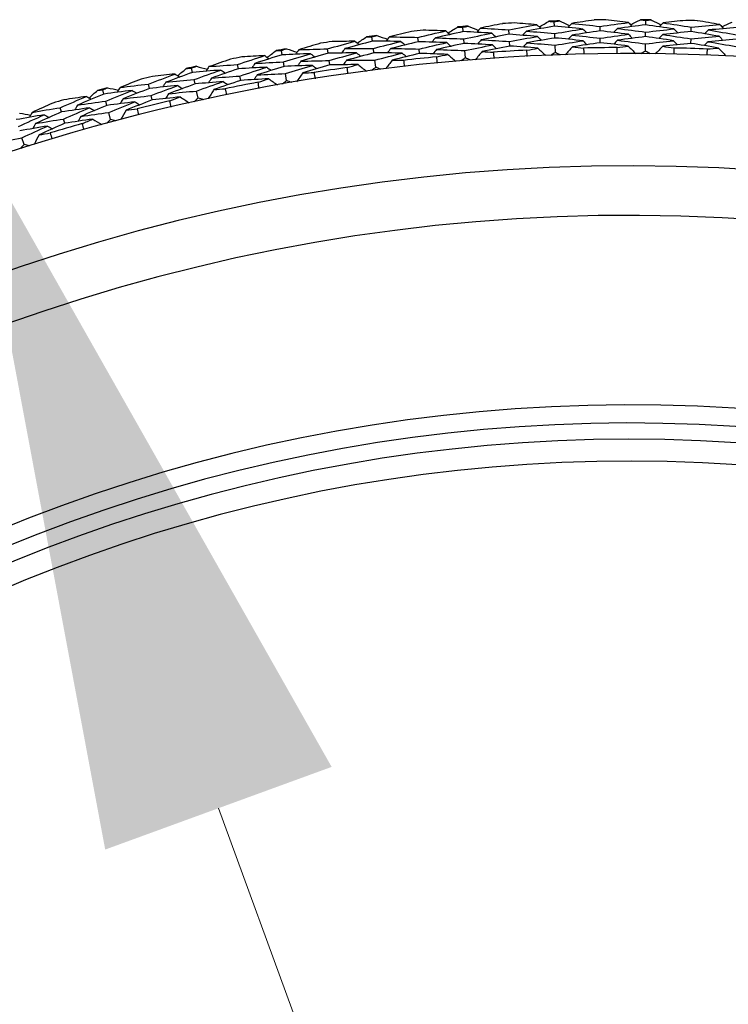
# Model space of a CAD drawing. Units: millimetres. Extents: x 32 to 1156, y 32 to 808.
# Drawn here: x 621 to 631, y 782 to 796 of the extents above; entities that cross this region are included whole.
import ezdxf

# ---------------------------------------------------------------- set-up
doc = ezdxf.new("R2010")
doc.units = ezdxf.units.MM
doc.header["$LTSCALE"] = 4
for name, color, linetype, lineweight, true_color in [('Dimension (ISO)', 7, 'Continuous', 18, 0x00003f), ('Visible (ISO)', 7, 'Continuous', 25, 0x00003f), ('Visible Narrow (ISO)', 7, 'Continuous', 25, 0x00003f)]:
    doc.layers.add(name, color=color, linetype=linetype, lineweight=lineweight, true_color=true_color)
doc.styles.add('Samuel Heath (ISO)', font='tahoma.ttf')
doc.dimstyles.new('Samuel Heath (ISO)', dxfattribs={"dimscale": 4, "dimtxt": 3, "dimasz": 2.5, "dimexe": 1, "dimexo": 1.5, "dimgap": 0.762, "dimtad": 0, "dimtih": 1, "dimtoh": 1, "dimrnd": 1e-08, "dimzin": 0, "dimdsep": 46, "dimtxsty": 'Samuel Heath (ISO)', "dimcen": 0.09, "dimdle": 10, "dimclrd": 256, "dimclre": 256, "dimclrt": 256, "dimazin": 0, "dimtfac": 1, "dimtmove": 0, "dimatfit": 3, "dimfxl": 0, "dimtolj": 1, "dimtzin": 0, "dimlwd": 15, "dimlwe": 15, "dimarcsym": 0})

# ---------------------------------------------------------------- blocks, each defined once
blk = doc.blocks.new('*D13')
at = {"layer": 'Defpoints', "color": 0, "transparency": 16777216}
for p in [(620.148, 794.238), (639.493, 741.258), (639.407, 741.226)]:
    blk.add_point(p, dxfattribs=at)
at = {"layer": 'Dimension (ISO)', "color": 176, "lineweight": 15, "true_color": 0x000080, "transparency": 16777216}
for p, q in [((623.492, 784.813), (635.977, 750.62)), ((648.017, 717.645), (639.407, 741.226)), ((658.017, 717.645), (648.017, 717.645))]:
    blk.add_line(p, q, dxfattribs=at)
at = {"layer": 'Dimension (ISO)', "color": 176, "true_color": 0x000080, "transparency": 16777216}
for points in [[(625.057, 785.385), (621.926, 784.241), (620.062, 794.206)], [(637.543, 751.191), (634.411, 750.048), (639.407, 741.226)]]:
    blk.add_solid(points, dxfattribs=at)
at = {"layer": 'Dimension (ISO)', "color": 176, "lineweight": 18, "true_color": 0x000080, "transparency": 16777216, "insert": (686.822, 724.483), "char_height": 12, "attachment_point": 2, "style": 'Samuel Heath (ISO)'}
blk.add_mtext('\\A1;\\fTahoma|b0|i0;Ø56.40', dxfattribs=at)

msp = doc.modelspace()

# ---------------------------------------------------------------- linework, layer by layer
at = {"layer": 'Visible (ISO)'}
for p, q in [((626.877, 795.56), (626.872, 795.621)), ((628.137, 795.635), (628.135, 795.697)), ((628.77, 795.57), (628.769, 795.632)), ((629.4, 795.654), (629.4, 795.716)), ((630.029, 795.561), (630.03, 795.622)), ((625.621, 795.428), (625.613, 795.489)), ((626.257, 795.42), (626.25, 795.481)), ((627.511, 795.523), (627.508, 795.585)), ((628.143, 795.472), (628.141, 795.534)), ((629.399, 795.491), (629.399, 795.553)), ((626.89, 795.397), (626.885, 795.459)), ((627.521, 795.361), (627.517, 795.423)), ((628.151, 795.272), (628.147, 795.372)), ((628.772, 795.407), (628.771, 795.469)), ((629.397, 795.291), (629.398, 795.39)), ((630.024, 795.398), (630.026, 795.46)), ((624.372, 795.239), (624.362, 795.3)), ((625.008, 795.26), (624.998, 795.321)), ((625.642, 795.266), (625.634, 795.328)), ((626.274, 795.258), (626.267, 795.319)), ((626.907, 795.198), (626.898, 795.297)), ((623.767, 795.045), (623.755, 795.105)), ((624.4, 795.079), (624.39, 795.14)), ((625.032, 795.099), (625.023, 795.16)), ((625.667, 795.068), (625.654, 795.166)), ((623.133, 794.995), (623.12, 795.056)), ((623.799, 794.885), (623.787, 794.946)), ((624.434, 794.882), (624.417, 794.98)), ((622.538, 794.774), (622.523, 794.834)), ((623.168, 794.836), (623.155, 794.897)), ((621.907, 794.696), (621.891, 794.756)), ((622.576, 794.615), (622.562, 794.676)), ((623.211, 794.641), (623.19, 794.738)), ((621.949, 794.539), (621.933, 794.599)), ((621.321, 794.448), (621.304, 794.507)), ((622.001, 794.345), (621.975, 794.442)), ((621.367, 794.292), (621.35, 794.351)), ((620.804, 793.996), (620.774, 794.091))]:
    msp.add_line(p, q, dxfattribs=at)
for radius, start, end in [(28.209, 94.5653, 94.8599), (28.209, 93.2634, 93.5903), (28.209, 91.9938, 92.2884), (28.209, 90.692, 91.0189), (28.209, 89.4224, 89.717), (28.209, 88.1205, 88.4474), (28.209, 97.1367, 97.4313), (28.209, 95.8348, 96.1617), (28.209, 98.4063, 98.7331), (27.823, 90.3785, 91.3323), (27.737, 197.6955, 162.3045), (28.209, 100.9777, 101.3046), (28.209, 99.7081, 100.0027), (27.823, 95.5214, 96.4752), (27.823, 92.9499, 93.9038), (27.823, 87.8071, 88.7609), (28.209, 102.2795, 102.5741), (28.209, 103.5491, 103.876), (27.823, 98.0928, 99.0466), (27.823, 100.6642, 101.618), (28.209, 104.851, 105.1456), (28.209, 106.1205, 106.4474), (27.823, 103.2356, 104.1895), (27.823, 105.8071, 106.7609), (26.183, 198.3831, 161.6169), (25.498, 198.7072, 161.2928), (22.625, 200.2416, 159.7584), (22.4, 200.3759, 159.6241)]:
    msp.add_arc((629.188, 767.517), radius, start, end, dxfattribs=at)
for points in [[(626.667, 795.543), (626.711, 795.57), (626.755, 795.597), (626.799, 795.624)], [(626.799, 795.624), (626.823, 795.623), (626.847, 795.622), (626.872, 795.621)], [(626.872, 795.621), (626.895, 795.626), (626.919, 795.631), (626.943, 795.636)], [(626.943, 795.636), (626.991, 795.617), (627.039, 795.597), (627.086, 795.577)], [(627.422, 795.67), (627.319, 795.65), (627.216, 795.63), (627.113, 795.609)], [(627.508, 795.585), (627.637, 795.609), (627.767, 795.633), (627.896, 795.656)], [(627.896, 795.656), (627.792, 795.665), (627.687, 795.673), (627.583, 795.68)], [(628.137, 795.635), (628.007, 795.613), (627.878, 795.591), (627.749, 795.567)], [(627.896, 795.656), (627.915, 795.638), (627.934, 795.621), (627.953, 795.604)], [(627.927, 795.628), (627.972, 795.653), (628.017, 795.678), (628.062, 795.703)], [(628.062, 795.703), (628.086, 795.701), (628.111, 795.699), (628.135, 795.697)], [(628.135, 795.697), (628.159, 795.701), (628.183, 795.705), (628.207, 795.709)], [(628.53, 795.596), (628.399, 795.61), (628.268, 795.623), (628.137, 795.635)], [(628.207, 795.709), (628.254, 795.687), (628.301, 795.665), (628.348, 795.643)], [(628.376, 795.674), (628.358, 795.655), (628.341, 795.636), (628.323, 795.617)], [(628.687, 795.721), (628.583, 795.706), (628.479, 795.69), (628.376, 795.674)], [(628.376, 795.674), (628.507, 795.661), (628.638, 795.647), (628.769, 795.632)], [(628.769, 795.632), (628.899, 795.651), (629.029, 795.669), (629.16, 795.686)], [(629.16, 795.686), (629.056, 795.699), (628.952, 795.712), (628.848, 795.724)], [(629.4, 795.654), (629.269, 795.638), (629.139, 795.621), (629.009, 795.604)], [(629.16, 795.686), (629.178, 795.667), (629.196, 795.649), (629.214, 795.631)], [(629.189, 795.656), (629.235, 795.679), (629.282, 795.702), (629.328, 795.725)], [(629.328, 795.725), (629.352, 795.722), (629.376, 795.719), (629.4, 795.716)], [(629.4, 795.716), (629.424, 795.719), (629.449, 795.721), (629.473, 795.724)], [(629.79, 795.598), (629.66, 795.617), (629.53, 795.636), (629.4, 795.654)], [(629.473, 795.724), (629.519, 795.701), (629.564, 795.677), (629.61, 795.653)], [(629.64, 795.682), (629.622, 795.664), (629.603, 795.646), (629.585, 795.628)], [(629.953, 795.715), (629.848, 795.705), (629.744, 795.694), (629.64, 795.682)], [(629.64, 795.682), (629.77, 795.663), (629.9, 795.643), (630.03, 795.622)], [(630.03, 795.622), (630.161, 795.635), (630.293, 795.647), (630.424, 795.658)], [(630.424, 795.658), (630.321, 795.676), (630.217, 795.694), (630.114, 795.711)], [(630.662, 795.616), (630.531, 795.606), (630.4, 795.595), (630.269, 795.583)], [(630.424, 795.658), (630.441, 795.639), (630.458, 795.62), (630.475, 795.601)], [(630.452, 795.628), (630.499, 795.649), (630.546, 795.67), (630.593, 795.691)], [(625.412, 795.401), (625.455, 795.431), (625.497, 795.46), (625.54, 795.489)], [(625.54, 795.489), (625.564, 795.489), (625.589, 795.489), (625.613, 795.489)], [(625.613, 795.489), (625.637, 795.495), (625.66, 795.501), (625.684, 795.507)], [(625.684, 795.507), (625.732, 795.49), (625.781, 795.472), (625.83, 795.455)], [(625.855, 795.488), (625.839, 795.467), (625.824, 795.447), (625.808, 795.427)], [(626.161, 795.563), (626.059, 795.538), (625.957, 795.513), (625.855, 795.488)], [(625.855, 795.488), (625.987, 795.486), (626.119, 795.484), (626.25, 795.481)], [(626.25, 795.481), (626.378, 795.512), (626.507, 795.541), (626.635, 795.57)], [(626.635, 795.57), (626.53, 795.574), (626.426, 795.577), (626.321, 795.58)], [(626.877, 795.56), (626.748, 795.532), (626.62, 795.504), (626.492, 795.474)], [(626.635, 795.57), (626.655, 795.553), (626.674, 795.536), (626.694, 795.52)], [(627.27, 795.539), (627.139, 795.547), (627.008, 795.554), (626.877, 795.56)], [(626.885, 795.459), (627.013, 795.486), (627.142, 795.513), (627.27, 795.539)], [(627.113, 795.609), (627.097, 795.589), (627.08, 795.57), (627.064, 795.55)], [(627.113, 795.609), (627.245, 795.602), (627.376, 795.594), (627.508, 795.585)], [(627.511, 795.523), (627.383, 795.499), (627.254, 795.473), (627.126, 795.447)], [(627.27, 795.539), (627.29, 795.522), (627.309, 795.505), (627.328, 795.488)], [(627.903, 795.493), (627.773, 795.504), (627.642, 795.514), (627.511, 795.523)], [(627.517, 795.423), (627.646, 795.447), (627.774, 795.471), (627.903, 795.493)], [(627.749, 795.567), (627.732, 795.548), (627.715, 795.529), (627.698, 795.51)], [(627.749, 795.567), (627.88, 795.557), (628.01, 795.546), (628.141, 795.534)], [(627.903, 795.493), (627.922, 795.476), (627.941, 795.458), (627.959, 795.441)], [(628.141, 795.534), (628.27, 795.556), (628.4, 795.577), (628.53, 795.596)], [(628.381, 795.511), (628.364, 795.492), (628.346, 795.474), (628.329, 795.455)], [(628.77, 795.57), (628.64, 795.551), (628.51, 795.532), (628.381, 795.511)], [(628.381, 795.511), (628.511, 795.498), (628.641, 795.484), (628.771, 795.469)], [(628.53, 795.596), (628.548, 795.579), (628.566, 795.561), (628.585, 795.543)], [(629.16, 795.523), (629.03, 795.54), (628.9, 795.555), (628.77, 795.57)], [(628.771, 795.469), (628.9, 795.488), (629.03, 795.506), (629.16, 795.523)], [(629.009, 795.604), (628.991, 795.585), (628.973, 795.567), (628.955, 795.548)], [(629.009, 795.604), (629.139, 795.588), (629.269, 795.571), (629.399, 795.553)], [(629.399, 795.491), (629.269, 795.475), (629.14, 795.459), (629.01, 795.441)], [(629.16, 795.523), (629.178, 795.505), (629.195, 795.486), (629.213, 795.468)], [(629.399, 795.553), (629.529, 795.569), (629.66, 795.584), (629.79, 795.598)], [(629.786, 795.435), (629.657, 795.455), (629.528, 795.473), (629.399, 795.491)], [(629.638, 795.519), (629.62, 795.501), (629.601, 795.483), (629.583, 795.465)], [(630.029, 795.561), (629.898, 795.548), (629.768, 795.534), (629.638, 795.519)], [(629.638, 795.519), (629.767, 795.5), (629.897, 795.481), (630.026, 795.46)], [(629.79, 795.598), (629.808, 795.579), (629.825, 795.56), (629.843, 795.542)], [(630.026, 795.46), (630.156, 795.473), (630.286, 795.485), (630.416, 795.496)], [(630.416, 795.496), (630.287, 795.518), (630.158, 795.54), (630.029, 795.561)], [(630.269, 795.583), (630.25, 795.566), (630.232, 795.548), (630.213, 795.531)], [(630.269, 795.583), (630.398, 795.562), (630.528, 795.539), (630.657, 795.515)], [(630.416, 795.496), (630.433, 795.477), (630.45, 795.458), (630.467, 795.439)], [(624.905, 795.399), (624.805, 795.37), (624.704, 795.34), (624.603, 795.31)], [(624.998, 795.321), (625.125, 795.357), (625.252, 795.392), (625.379, 795.427)], [(625.379, 795.427), (625.274, 795.426), (625.169, 795.425), (625.065, 795.423)], [(625.621, 795.428), (625.494, 795.394), (625.367, 795.36), (625.24, 795.325)], [(625.379, 795.427), (625.399, 795.411), (625.42, 795.395), (625.44, 795.38)], [(626.015, 795.424), (625.884, 795.426), (625.752, 795.427), (625.621, 795.428)], [(625.634, 795.328), (625.761, 795.361), (625.888, 795.393), (626.015, 795.424)], [(626.257, 795.42), (626.129, 795.389), (626.002, 795.358), (625.875, 795.326)], [(626.015, 795.424), (626.035, 795.408), (626.055, 795.392), (626.075, 795.376)], [(626.649, 795.408), (626.518, 795.413), (626.388, 795.417), (626.257, 795.42)], [(626.267, 795.319), (626.394, 795.35), (626.522, 795.379), (626.649, 795.408)], [(626.492, 795.474), (626.476, 795.454), (626.459, 795.435), (626.443, 795.415)], [(626.492, 795.474), (626.623, 795.47), (626.754, 795.465), (626.885, 795.459)], [(626.89, 795.397), (626.762, 795.37), (626.635, 795.342), (626.508, 795.313)], [(626.649, 795.408), (626.669, 795.391), (626.688, 795.374), (626.708, 795.358)], [(627.281, 795.376), (627.151, 795.384), (627.02, 795.391), (626.89, 795.397)], [(626.898, 795.297), (627.026, 795.324), (627.153, 795.351), (627.281, 795.376)], [(627.126, 795.447), (627.109, 795.427), (627.093, 795.408), (627.076, 795.388)], [(627.126, 795.447), (627.257, 795.44), (627.387, 795.432), (627.517, 795.423)], [(627.521, 795.361), (627.393, 795.336), (627.266, 795.311), (627.139, 795.285)], [(627.281, 795.376), (627.3, 795.359), (627.319, 795.342), (627.338, 795.325)], [(627.91, 795.331), (627.78, 795.342), (627.651, 795.352), (627.521, 795.361)], [(627.758, 795.405), (627.741, 795.386), (627.724, 795.366), (627.707, 795.347)], [(628.143, 795.472), (628.015, 795.451), (627.886, 795.428), (627.758, 795.405)], [(627.758, 795.405), (627.888, 795.395), (628.017, 795.384), (628.147, 795.372)], [(628.533, 795.434), (628.403, 795.448), (628.273, 795.46), (628.143, 795.472)], [(628.147, 795.372), (628.275, 795.393), (628.404, 795.414), (628.533, 795.434)], [(628.387, 795.349), (628.353, 795.312), (628.32, 795.276), (628.286, 795.239)], [(628.772, 795.407), (628.643, 795.389), (628.515, 795.369), (628.387, 795.349)], [(628.387, 795.349), (628.438, 795.343), (628.49, 795.338), (628.541, 795.333)], [(628.533, 795.434), (628.551, 795.416), (628.569, 795.398), (628.588, 795.38)], [(629.159, 795.36), (629.03, 795.377), (628.901, 795.393), (628.772, 795.407)], [(629.01, 795.441), (628.993, 795.423), (628.975, 795.404), (628.957, 795.386)], [(629.005, 795.34), (629.056, 795.347), (629.107, 795.353), (629.159, 795.36)], [(629.005, 795.254), (629.005, 795.282), (629.005, 795.311), (629.005, 795.34)], [(629.01, 795.441), (629.14, 795.425), (629.269, 795.408), (629.398, 795.39)], [(629.159, 795.36), (629.194, 795.325), (629.228, 795.289), (629.263, 795.254)], [(629.398, 795.39), (629.527, 795.406), (629.656, 795.421), (629.786, 795.435)], [(629.636, 795.357), (629.601, 795.322), (629.566, 795.287), (629.531, 795.252)], [(630.024, 795.398), (629.894, 795.385), (629.765, 795.371), (629.636, 795.357)], [(629.636, 795.357), (629.687, 795.349), (629.739, 795.341), (629.79, 795.334)], [(629.786, 795.435), (629.803, 795.416), (629.821, 795.398), (629.839, 795.379)], [(630.408, 795.333), (630.28, 795.356), (630.152, 795.377), (630.024, 795.398)], [(630.263, 795.421), (630.245, 795.403), (630.226, 795.386), (630.207, 795.368)], [(630.653, 795.454), (630.523, 795.444), (630.393, 795.433), (630.263, 795.421)], [(630.263, 795.421), (630.392, 795.399), (630.52, 795.377), (630.648, 795.353)], [(623.755, 795.105), (623.88, 795.147), (624.005, 795.188), (624.131, 795.228)], [(624.131, 795.228), (624.026, 795.222), (623.921, 795.216), (623.817, 795.21)], [(624.372, 795.239), (624.247, 795.201), (624.121, 795.161), (623.996, 795.12)], [(624.131, 795.228), (624.152, 795.213), (624.173, 795.198), (624.194, 795.183)], [(624.165, 795.204), (624.206, 795.235), (624.247, 795.266), (624.289, 795.297)], [(624.289, 795.297), (624.313, 795.298), (624.337, 795.299), (624.362, 795.3)], [(624.362, 795.3), (624.385, 795.307), (624.408, 795.315), (624.432, 795.322)], [(624.766, 795.254), (624.635, 795.25), (624.504, 795.245), (624.372, 795.239)], [(624.39, 795.14), (624.515, 795.179), (624.64, 795.217), (624.766, 795.254)], [(624.432, 795.322), (624.481, 795.307), (624.53, 795.291), (624.58, 795.276)], [(624.603, 795.31), (624.589, 795.289), (624.574, 795.268), (624.559, 795.247)], [(624.603, 795.31), (624.735, 795.315), (624.867, 795.318), (624.998, 795.321)], [(625.008, 795.26), (624.882, 795.224), (624.756, 795.187), (624.631, 795.15)], [(624.766, 795.254), (624.787, 795.239), (624.808, 795.223), (624.828, 795.208)], [(625.4, 795.266), (625.27, 795.265), (625.139, 795.263), (625.008, 795.26)], [(625.023, 795.16), (625.148, 795.196), (625.274, 795.231), (625.4, 795.266)], [(625.24, 795.325), (625.225, 795.305), (625.21, 795.284), (625.194, 795.263)], [(625.24, 795.325), (625.371, 795.327), (625.503, 795.328), (625.634, 795.328)], [(625.642, 795.266), (625.515, 795.233), (625.389, 795.199), (625.264, 795.164)], [(625.4, 795.266), (625.421, 795.25), (625.441, 795.234), (625.461, 795.218)], [(626.033, 795.263), (625.902, 795.265), (625.772, 795.266), (625.642, 795.266)], [(625.654, 795.166), (625.78, 795.199), (625.906, 795.231), (626.033, 795.263)], [(625.875, 795.326), (625.859, 795.306), (625.844, 795.286), (625.828, 795.265)], [(625.875, 795.326), (626.006, 795.325), (626.136, 795.323), (626.267, 795.319)], [(626.274, 795.258), (626.147, 795.228), (626.021, 795.197), (625.895, 795.165)], [(626.033, 795.263), (626.053, 795.246), (626.073, 795.23), (626.093, 795.214)], [(626.663, 795.245), (626.533, 795.25), (626.404, 795.255), (626.274, 795.258)], [(626.508, 795.313), (626.492, 795.293), (626.476, 795.273), (626.46, 795.253)], [(626.508, 795.313), (626.638, 795.308), (626.768, 795.303), (626.898, 795.297)], [(626.511, 795.211), (626.562, 795.223), (626.613, 795.234), (626.663, 795.245)], [(626.519, 795.125), (626.517, 795.154), (626.514, 795.182), (626.511, 795.211)], [(626.663, 795.245), (626.701, 795.213), (626.739, 795.181), (626.776, 795.149)], [(627.139, 795.285), (627.107, 795.247), (627.075, 795.209), (627.043, 795.171)], [(627.139, 795.285), (627.191, 795.282), (627.242, 795.279), (627.294, 795.276)], [(627.294, 795.276), (627.296, 795.247), (627.298, 795.218), (627.3, 795.19)], [(627.757, 795.303), (627.808, 795.313), (627.859, 795.322), (627.91, 795.331)], [(627.761, 795.217), (627.759, 795.246), (627.758, 795.275), (627.757, 795.303)], [(627.91, 795.331), (627.946, 795.297), (627.982, 795.263), (628.018, 795.229)], [(628.151, 795.272), (628.129, 795.259), (628.108, 795.246), (628.087, 795.232)], [(628.217, 795.237), (628.195, 795.249), (628.173, 795.261), (628.151, 795.272)], [(628.541, 795.333), (628.542, 795.304), (628.543, 795.275), (628.544, 795.247)], [(629.397, 795.291), (629.375, 795.279), (629.353, 795.266), (629.332, 795.254)], [(629.462, 795.253), (629.44, 795.266), (629.419, 795.278), (629.397, 795.291)], [(629.79, 795.334), (629.79, 795.305), (629.789, 795.276), (629.788, 795.248)], [(630.25, 795.234), (630.251, 795.263), (630.252, 795.291), (630.253, 795.32)], [(630.253, 795.32), (630.305, 795.324), (630.356, 795.329), (630.408, 795.333)], [(630.408, 795.333), (630.441, 795.297), (630.474, 795.26), (630.507, 795.223)], [(623.12, 795.056), (623.143, 795.064), (623.166, 795.072), (623.189, 795.08)], [(623.189, 795.08), (623.239, 795.067), (623.289, 795.054), (623.339, 795.041)], [(623.361, 795.076), (623.347, 795.055), (623.334, 795.033), (623.32, 795.011)], [(623.659, 795.178), (623.559, 795.145), (623.46, 795.111), (623.361, 795.076)], [(623.361, 795.076), (623.493, 795.087), (623.624, 795.096), (623.755, 795.105)], [(624.159, 795.068), (624.029, 795.061), (623.898, 795.053), (623.767, 795.045)], [(623.787, 794.946), (623.911, 794.987), (624.035, 795.028), (624.159, 795.068)], [(623.996, 795.12), (623.982, 795.099), (623.968, 795.078), (623.954, 795.056)], [(623.996, 795.12), (624.127, 795.128), (624.259, 795.134), (624.39, 795.14)], [(624.4, 795.079), (624.276, 795.04), (624.151, 795.001), (624.027, 794.96)], [(624.159, 795.068), (624.18, 795.053), (624.201, 795.038), (624.222, 795.023)], [(624.791, 795.093), (624.661, 795.089), (624.531, 795.085), (624.4, 795.079)], [(624.417, 794.98), (624.542, 795.019), (624.666, 795.056), (624.791, 795.093)], [(624.631, 795.15), (624.616, 795.129), (624.601, 795.107), (624.587, 795.086)], [(624.631, 795.15), (624.761, 795.154), (624.892, 795.158), (625.023, 795.16)], [(625.032, 795.099), (624.907, 795.063), (624.782, 795.027), (624.658, 794.989)], [(624.791, 795.093), (624.812, 795.078), (624.832, 795.063), (624.853, 795.047)], [(625.422, 795.104), (625.292, 795.103), (625.162, 795.102), (625.032, 795.099)], [(625.264, 795.164), (625.248, 795.144), (625.233, 795.123), (625.218, 795.102)], [(625.264, 795.164), (625.394, 795.166), (625.524, 795.167), (625.654, 795.166)], [(625.272, 795.063), (625.322, 795.077), (625.372, 795.091), (625.422, 795.104)], [(625.422, 795.104), (625.461, 795.074), (625.5, 795.043), (625.539, 795.013)], [(625.667, 795.068), (625.647, 795.052), (625.627, 795.037), (625.607, 795.022)], [(625.736, 795.039), (625.713, 795.048), (625.69, 795.058), (625.667, 795.068)], [(625.895, 795.165), (625.865, 795.125), (625.835, 795.086), (625.805, 795.047)], [(625.895, 795.165), (625.947, 795.164), (625.999, 795.163), (626.051, 795.163)], [(626.051, 795.163), (626.054, 795.134), (626.057, 795.106), (626.061, 795.077)], [(626.907, 795.198), (626.886, 795.184), (626.865, 795.169), (626.845, 795.155)], [(626.975, 795.166), (626.952, 795.176), (626.929, 795.187), (626.907, 795.198)], [(622.523, 794.834), (622.646, 794.881), (622.769, 794.927), (622.893, 794.973)], [(622.893, 794.973), (622.788, 794.963), (622.684, 794.952), (622.58, 794.941)], [(623.133, 794.995), (623.01, 794.951), (622.886, 794.906), (622.763, 794.859)], [(622.893, 794.973), (622.914, 794.959), (622.936, 794.945), (622.957, 794.932)], [(622.928, 794.951), (622.967, 794.984), (623.007, 795.016), (623.047, 795.049)], [(623.047, 795.049), (623.072, 795.051), (623.096, 795.054), (623.12, 795.056)], [(623.526, 795.028), (623.395, 795.018), (623.264, 795.007), (623.133, 794.995)], [(623.155, 794.897), (623.278, 794.941), (623.402, 794.985), (623.526, 795.028)], [(623.767, 795.045), (623.643, 795.003), (623.519, 794.961), (623.396, 794.917)], [(623.396, 794.917), (623.526, 794.928), (623.656, 794.937), (623.787, 794.946)], [(623.526, 795.028), (623.548, 795.013), (623.569, 794.999), (623.59, 794.985)], [(624.027, 794.96), (624.013, 794.939), (623.999, 794.918), (623.984, 794.896)], [(624.027, 794.96), (624.157, 794.968), (624.287, 794.974), (624.417, 794.98)], [(624.658, 794.989), (624.63, 794.949), (624.601, 794.908), (624.573, 794.867)], [(624.658, 794.989), (624.71, 794.991), (624.762, 794.993), (624.814, 794.994)], [(624.814, 794.994), (624.818, 794.966), (624.823, 794.937), (624.827, 794.909)], [(625.283, 794.978), (625.279, 795.006), (625.275, 795.035), (625.272, 795.063)], [(622.423, 794.902), (622.326, 794.865), (622.228, 794.826), (622.131, 794.787)], [(622.131, 794.787), (622.261, 794.804), (622.392, 794.819), (622.523, 794.834)], [(622.928, 794.814), (622.798, 794.802), (622.668, 794.788), (622.538, 794.774)], [(622.562, 794.676), (622.683, 794.723), (622.806, 794.769), (622.928, 794.814)], [(622.763, 794.859), (622.75, 794.837), (622.737, 794.816), (622.723, 794.794)], [(622.763, 794.859), (622.894, 794.873), (623.024, 794.885), (623.155, 794.897)], [(623.168, 794.836), (623.046, 794.792), (622.923, 794.747), (622.801, 794.701)], [(622.928, 794.814), (622.95, 794.8), (622.972, 794.787), (622.993, 794.773)], [(623.558, 794.868), (623.428, 794.858), (623.298, 794.848), (623.168, 794.836)], [(623.19, 794.738), (623.312, 794.782), (623.435, 794.826), (623.558, 794.868)], [(623.396, 794.917), (623.382, 794.896), (623.368, 794.874), (623.354, 794.852)], [(623.799, 794.885), (623.675, 794.843), (623.552, 794.801), (623.43, 794.758)], [(623.558, 794.868), (623.58, 794.854), (623.601, 794.839), (623.622, 794.825)], [(624.188, 794.907), (624.058, 794.901), (623.928, 794.893), (623.799, 794.885)], [(624.04, 794.86), (624.089, 794.876), (624.138, 794.892), (624.188, 794.907)], [(624.055, 794.775), (624.05, 794.803), (624.045, 794.831), (624.04, 794.86)], [(624.188, 794.907), (624.228, 794.879), (624.269, 794.85), (624.309, 794.822)], [(624.434, 794.882), (624.415, 794.866), (624.396, 794.85), (624.377, 794.834)], [(624.505, 794.856), (624.481, 794.865), (624.458, 794.873), (624.434, 794.882)], [(621.304, 794.507), (621.425, 794.56), (621.546, 794.612), (621.667, 794.663)], [(621.667, 794.663), (621.563, 794.648), (621.46, 794.633), (621.356, 794.617)], [(621.907, 794.696), (621.785, 794.646), (621.664, 794.595), (621.543, 794.544)], [(621.667, 794.663), (621.689, 794.65), (621.712, 794.637), (621.734, 794.624)], [(621.703, 794.642), (621.741, 794.677), (621.78, 794.711), (621.818, 794.746)], [(621.818, 794.746), (621.842, 794.749), (621.867, 794.752), (621.891, 794.756)], [(621.891, 794.756), (621.913, 794.765), (621.936, 794.774), (621.958, 794.783)], [(622.298, 794.746), (622.167, 794.73), (622.037, 794.714), (621.907, 794.696)], [(621.933, 794.599), (622.054, 794.649), (622.176, 794.698), (622.298, 794.746)], [(621.958, 794.783), (622.009, 794.773), (622.059, 794.762), (622.11, 794.751)], [(622.131, 794.787), (622.118, 794.765), (622.105, 794.743), (622.092, 794.72)], [(622.538, 794.774), (622.415, 794.726), (622.294, 794.679), (622.172, 794.63)], [(622.172, 794.63), (622.302, 794.646), (622.432, 794.661), (622.562, 794.676)], [(622.298, 794.746), (622.32, 794.733), (622.342, 794.719), (622.364, 794.706)], [(622.801, 794.701), (622.788, 794.679), (622.775, 794.657), (622.761, 794.635)], [(622.801, 794.701), (622.931, 794.714), (623.06, 794.727), (623.19, 794.738)], [(623.43, 794.758), (623.403, 794.716), (623.377, 794.675), (623.35, 794.633)], [(623.43, 794.758), (623.482, 794.762), (623.533, 794.766), (623.585, 794.77)], [(623.585, 794.77), (623.591, 794.742), (623.597, 794.714), (623.603, 794.686)], [(621.202, 794.571), (621.105, 794.529), (621.01, 794.486), (620.914, 794.443)], [(621.543, 794.544), (621.531, 794.521), (621.518, 794.499), (621.506, 794.476)], [(621.543, 794.544), (621.673, 794.563), (621.803, 794.581), (621.933, 794.599)], [(621.949, 794.539), (621.828, 794.489), (621.708, 794.439), (621.588, 794.387)], [(622.337, 794.588), (622.208, 794.573), (622.078, 794.556), (621.949, 794.539)], [(621.975, 794.442), (622.095, 794.491), (622.216, 794.54), (622.337, 794.588)], [(622.172, 794.63), (622.159, 794.607), (622.147, 794.585), (622.134, 794.563)], [(622.576, 794.615), (622.455, 794.569), (622.334, 794.521), (622.214, 794.472)], [(622.337, 794.588), (622.359, 794.575), (622.381, 794.561), (622.403, 794.548)], [(622.964, 794.656), (622.835, 794.643), (622.705, 794.63), (622.576, 794.615)], [(622.818, 794.601), (622.867, 794.619), (622.915, 794.638), (622.964, 794.656)], [(622.838, 794.517), (622.831, 794.545), (622.824, 794.573), (622.818, 794.601)], [(622.964, 794.656), (623.006, 794.629), (623.047, 794.602), (623.089, 794.575)], [(623.211, 794.641), (623.193, 794.624), (623.174, 794.607), (623.156, 794.59)], [(623.283, 794.618), (623.259, 794.626), (623.235, 794.633), (623.211, 794.641)], [(621.083, 794.409), (620.954, 794.388), (620.824, 794.365), (620.695, 794.342)], [(620.725, 794.246), (620.844, 794.301), (620.963, 794.356), (621.083, 794.409)], [(620.742, 794.432), (620.793, 794.423), (620.844, 794.415), (620.895, 794.406)], [(620.914, 794.443), (620.902, 794.42), (620.891, 794.397), (620.879, 794.375)], [(620.914, 794.443), (621.044, 794.465), (621.174, 794.487), (621.304, 794.507)], [(621.321, 794.448), (621.201, 794.395), (621.082, 794.342), (620.963, 794.288)], [(621.083, 794.409), (621.106, 794.397), (621.128, 794.385), (621.151, 794.372)], [(621.71, 794.506), (621.58, 794.487), (621.451, 794.468), (621.321, 794.448)], [(621.35, 794.351), (621.469, 794.404), (621.589, 794.455), (621.71, 794.506)], [(621.588, 794.387), (621.576, 794.365), (621.563, 794.342), (621.551, 794.32)], [(621.588, 794.387), (621.717, 794.406), (621.846, 794.424), (621.975, 794.442)], [(621.71, 794.506), (621.732, 794.493), (621.754, 794.48), (621.777, 794.467)], [(622.214, 794.472), (622.189, 794.43), (622.164, 794.387), (622.14, 794.344)], [(622.214, 794.472), (622.265, 794.479), (622.317, 794.485), (622.368, 794.491)], [(622.368, 794.491), (622.375, 794.464), (622.382, 794.436), (622.389, 794.408)], [(621.129, 794.253), (621.001, 794.232), (620.872, 794.21), (620.744, 794.187)], [(620.774, 794.091), (620.892, 794.146), (621.011, 794.2), (621.129, 794.253)], [(620.963, 794.288), (620.951, 794.265), (620.939, 794.242), (620.927, 794.219)], [(620.963, 794.288), (621.092, 794.31), (621.221, 794.331), (621.35, 794.351)], [(621.367, 794.292), (621.248, 794.239), (621.129, 794.186), (621.011, 794.132)], [(621.129, 794.253), (621.152, 794.241), (621.174, 794.229), (621.197, 794.216)], [(621.753, 794.349), (621.624, 794.331), (621.496, 794.312), (621.367, 794.292)], [(621.609, 794.288), (621.657, 794.308), (621.705, 794.329), (621.753, 794.349)], [(621.633, 794.205), (621.625, 794.233), (621.617, 794.26), (621.609, 794.288)], [(621.753, 794.349), (621.795, 794.324), (621.838, 794.299), (621.881, 794.274)], [(622.001, 794.345), (621.983, 794.328), (621.965, 794.31), (621.947, 794.292)], [(622.073, 794.326), (622.049, 794.333), (622.025, 794.339), (622.001, 794.345)], [(621.011, 794.132), (620.989, 794.088), (620.966, 794.044), (620.943, 794)], [(621.011, 794.132), (621.062, 794.141), (621.114, 794.15), (621.165, 794.158)], [(621.165, 794.158), (621.173, 794.131), (621.182, 794.103), (621.19, 794.076)], [(620.39, 794.019), (620.518, 794.044), (620.646, 794.068), (620.774, 794.091)], [(620.804, 793.996), (620.787, 793.978), (620.77, 793.959), (620.753, 793.941)], [(620.878, 793.98), (620.853, 793.985), (620.829, 793.991), (620.804, 793.996)]]:
    msp.add_open_spline(points, degree=3, dxfattribs=at)
at = {"layer": 'Visible Narrow (ISO)'}
for radius, start, end in [(22.876, 200.0947, 159.9053), (22.098, 200.5596, 159.4404)]:
    msp.add_arc((629.188, 767.517), radius, start, end, dxfattribs=at)

# ---------------------------------------------------------------- dimensions: what is measured, and where the dimension line sits
at = {"layer": 'Dimension (ISO)', "color": 176, "lineweight": 18, "true_color": 0x000080}
dim = msp.add_linear_dim(base=(639.407, 741.226), p1=(620.148, 794.238), p2=(639.493, 741.258), angle=110.0594, text='\\fTahoma|b0|i0;Ø<>', dimstyle='Samuel Heath (ISO)', override={"dimgap": 0.762, "dimtih": 1, "dimtoh": 1, "dimdec": 2, "dimse1": 1, "dimse2": 1, "dimtol": 0, "dimlim": 0, "dimtp": 0, "dimtm": 0, "dimtdec": 2, "dimtofl": 0, "dimtmove": 1, "dimatfit": 2}, dxfattribs=at)
dim.commit()
dim.dimension.update_dxf_attribs({"geometry": '*D13', "text_midpoint": (648.891, 717.645), "dimtype": 160})

doc.saveas('drawing.dxf')
